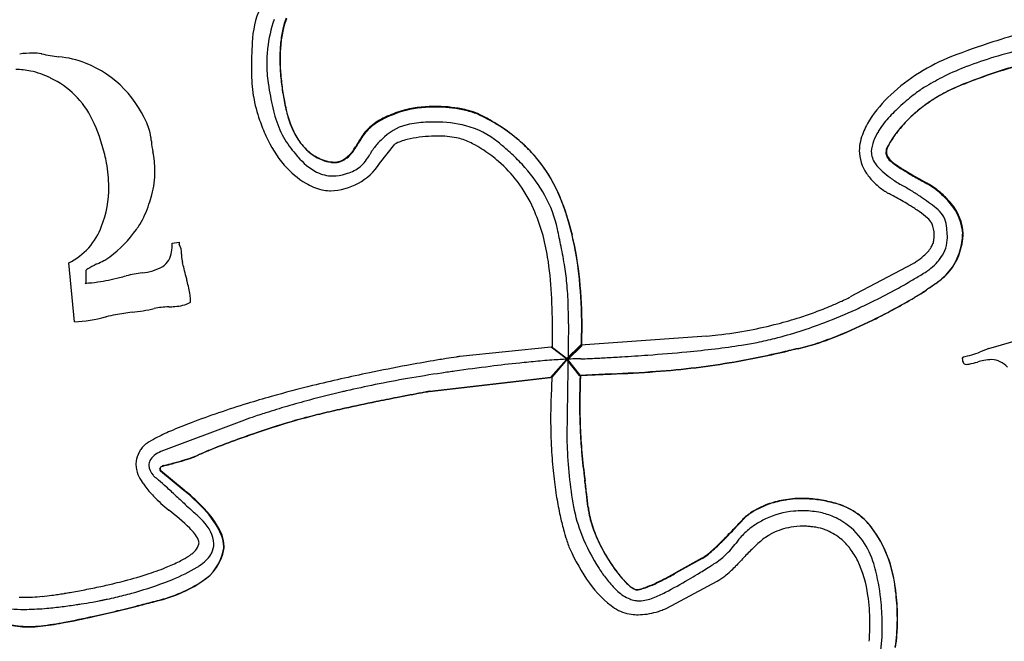
# Model space of a CAD drawing. Extents: x 0.1 to 17.1, y -0.3 to 15.1.
# Drawn here: x 5 to 11.3, y 4.8 to 8.8 of the extents above; entities that cross this region are included whole.
import ezdxf

# ---------------------------------------------------------------- set-up
doc = ezdxf.new("R2010")
doc.units = 0
doc.layers.add('DEFAULT_255_2_778', color=255, linetype='CONTINUOUS')

msp = doc.modelspace()

# ---------------------------------------------------------------- linework, layer by layer
at = {"layer": 'DEFAULT_255_2_778'}
for p, q in [((7.3005, 7.9147), (7.3984, 8.0395)), ((5.9673, 7.4027), (6.0133, 7.4091)), ((6.0133, 7.4091), (6.0133, 7.3961)), ((5.3392, 6.8963), (5.3019, 7.2755)), ((5.4122, 7.2268), (5.4125, 7.1413)), ((10.729, 7.2703), (10.3265, 7.0565)), ((5.4125, 7.1413), (5.409, 7.1464)), ((5.9454, 6.993), (5.9441, 6.9929)), ((8.5152, 6.8834), (8.5046, 6.1561)), ((9.4037, 6.8054), (8.5922, 6.7472)), ((11.2172, 6.7244), (11.5063, 6.8098)), ((8.4051, 6.7337), (7.8172, 6.6739)), ((8.5025, 6.6591), (8.4051, 6.7337)), ((8.412, 6.7325), (8.5088, 6.6579)), ((8.5922, 6.7472), (8.5025, 6.6591)), ((8.5094, 6.6574), (8.5985, 6.7457)), ((8.5115, 6.6556), (8.6007, 6.7432)), ((8.4007, 6.5381), (8.5023, 6.655)), ((8.4017, 6.5406), (8.5051, 6.6575)), ((8.5088, 6.6579), (8.4075, 6.5412)), ((8.5023, 6.655), (8.5843, 6.5511)), ((8.5051, 6.6575), (8.5858, 6.5535)), ((8.5901, 6.5528), (8.5094, 6.6574)), ((8.5922, 6.5487), (8.5115, 6.6556)), ((11.0465, 6.6651), (11.0531, 6.6651)), ((11.0531, 6.6651), (11.0531, 6.672)), ((7.6212, 6.4479), (8.4007, 6.5381)), ((7.6238, 6.4503), (8.4017, 6.5406)), ((8.4075, 6.5412), (8.4033, 6.415)), ((8.5843, 6.5511), (8.7894, 6.5611)), ((8.5858, 6.5535), (8.7922, 6.5636)), ((6.4155, 6.259), (5.8951, 6.0629)), ((6.0427, 5.8121), (5.8917, 5.9367)), ((6.0453, 5.8145), (5.8942, 5.9394)), ((5.991, 5.7786), (5.993, 5.7768)), ((9.373, 5.3762), (9.2029, 5.2831)), ((9.3746, 5.3742), (9.2044, 5.2811)), ((9.1475, 5.0561), (9.4706, 5.2283))]:
    msp.add_line(p, q, dxfattribs=at)
for centre, radius, start, end in [((7.1194, 8.6654), 0.638, 156.94353, 177.58264), ((7.419, 8.5624), 0.843, 160.77286, 173.68631), ((7.2281, 8.655), 0.5628, 159.78283, 167.19547), ((7.2309, 8.6511), 0.5637, 159.81408, 167.2178), ((7.4033, 8.615), 0.7425, 167.18106, 174.11807), ((7.4067, 8.611), 0.744, 167.20317, 174.12926), ((12.1396, 5.9774), 2.8626, 99.79666, 108.22317), ((12.3679, 8.4106), 5.8927, 177.25928, 178.10768), ((7.6289, 8.5913), 0.9693, 174.09228, 180.12993), ((7.6331, 8.5873), 0.9717, 174.10333, 180.12985), ((12.8038, 3.8972), 5.0463, 107.99984, 111.20284), ((5.0781, 7.9959), 0.6291, 90.58317, 98.32982), ((5.075, 8.3459), 0.2791, 79.66012, 90.67813), ((5.0909, 8.4474), 0.1765, 77.76177, 78.80813), ((5.4597, 10.2345), 1.6483, 258.39944, 262.29626), ((7.4506, 8.5575), 0.875, 173.59388, 180.00019), ((12.3987, 4.8012), 3.9664, 103.76778, 106.82403), ((5.1652, 7.9027), 0.7022, 69.54555, 83.98401), ((5.1417, 7.893), 0.7198, 20.06622, 68.06539), ((8.9654, 8.5223), 2.4884, 178.09088, 179.89653), ((7.4497, 8.5575), 0.8741, 179.99919, 188.20616), ((7.7837, 8.5892), 1.1242, 180.00286, 180.6037), ((7.9093, 8.592), 1.2498, 180.67043, 184.74836), ((7.783, 8.5851), 1.1216, 180.00089, 180.60245), ((7.9144, 8.5879), 1.253, 180.66799, 184.73076), ((11.4199, 7.4638), 1.2206, 111.18856, 132.98905), ((11.9881, 6.1537), 2.553, 106.78845, 110.85018), ((12.2079, 5.6664), 2.9863, 103.25075, 107.55439), ((12.2128, 5.6667), 2.989, 103.27287, 107.57425), ((4.9605, 8.0539), 0.4654, 78.0542, 89.73597), ((4.9509, 7.9961), 0.524, 63.38302, 78.33978), ((7.6209, 8.5169), 1.1439, 179.50591, 187.26511), ((8.1795, 8.6144), 1.5209, 184.74649, 188.58337), ((8.1847, 8.6102), 1.5242, 184.72911, 188.55242), ((11.6857, 6.9463), 1.7047, 110.83469, 116.23033), ((12.4551, 4.8853), 3.8056, 107.55619, 111.5952), ((12.4614, 4.8821), 3.812, 107.57577, 111.60877), ((4.9365, 7.9452), 0.576, 26.10531, 64.36543), ((7.4555, 8.5583), 0.88, 188.20601, 188.77149), ((8.5784, 8.7208), 2.0146, 188.46761, 192.86606), ((11.7361, 6.8665), 1.7985, 116.54481, 120.71758), ((11.4984, 7.2971), 1.211, 111.50523, 114.46213), ((11.5009, 7.3003), 1.21, 111.49119, 114.45207), ((7.3389, 8.4872), 0.8605, 187.67744, 189.5157), ((8.5036, 8.663), 1.8486, 188.576, 192.01401), ((8.5093, 8.6588), 1.8524, 188.54539, 191.97913), ((11.1563, 7.7425), 0.8371, 132.80215, 147.3443), ((11.4458, 7.4308), 1.1669, 126.48088, 129.06554), ((11.2056, 7.7612), 0.7584, 120.79143, 126.73327), ((11.4609, 7.3776), 1.1222, 114.42077, 120.85142), ((11.4635, 7.3804), 1.1216, 114.41029, 120.84754), ((7.3795, 8.4966), 0.9021, 189.68085, 199.63561), ((11.5674, 7.2804), 1.3602, 129.0507, 134.14066), ((11.4116, 7.4604), 1.0258, 120.85894, 127.0282), ((11.4142, 7.4633), 1.0252, 120.85505, 127.03074), ((7.3986, 8.446), 0.8032, 192.5012, 203.06092), ((7.5185, 8.4516), 0.8411, 191.89355, 193.7422), ((7.5247, 8.4502), 0.8459, 191.99727, 193.53039), ((7.3633, 8.4108), 0.6807, 193.50931, 202.32012), ((7.3698, 8.4098), 0.6859, 193.27582, 202.37009), ((7.7956, 7.2047), 1.1071, 110.06217, 112.95348), ((7.7964, 7.2034), 1.1043, 110.05198, 112.93984), ((7.5682, 7.8299), 0.4419, 109.77767, 110.17247), ((7.572, 7.8206), 0.4475, 109.77698, 110.16672), ((7.6363, 7.5994), 0.682, 91.46466, 108.60448), ((7.6354, 7.6023), 0.6746, 91.2535, 108.56526), ((7.6553, 7.3601), 0.9217, 89.99177, 92.26703), ((7.6543, 7.3537), 0.9236, 89.99263, 92.08862), ((7.6543, 7.3215), 0.9558, 88.2797, 89.99646), ((7.6554, 7.3345), 0.9473, 88.81439, 89.99816), ((7.6602, 7.4008), 0.881, 77.56403, 89.03673), ((7.6593, 7.3799), 0.8973, 77.39692, 88.48546), ((7.7593, 7.8353), 0.4353, 65.16269, 77.98568), ((7.7592, 7.8136), 0.4522, 65.89339, 77.75829), ((7.369, 7.0596), 1.3035, 62.17189, 63.91425), ((11.2593, 7.5905), 0.9232, 133.82439, 140.69902), ((11.3434, 7.548), 0.9148, 127.60947, 136.68579), ((11.3461, 7.5508), 0.9143, 127.61198, 136.68751), ((11.3858, 7.4958), 0.9821, 127.07059, 127.71167), ((11.385, 7.5031), 0.9758, 127.07071, 127.71553), ((4.4516, 7.7184), 1.1113, 13.18904, 25.60601), ((7.8415, 8.6582), 1.3915, 199.50675, 204.01971), ((7.5016, 7.8462), 0.4012, 114.22807, 129.53637), ((7.5039, 7.8416), 0.402, 114.20176, 129.52722), ((7.5522, 7.8534), 0.3194, 100.6986, 133.34746), ((7.6585, 7.531), 0.7532, 113.02682, 115.27332), ((7.6609, 7.5258), 0.7546, 113.01295, 115.24829), ((7.6324, 7.4566), 0.7243, 91.59218, 101.10554), ((7.6635, 6.9028), 1.2788, 91.35962, 92.29578), ((7.6578, 7.1338), 1.0477, 90.00835, 91.35092), ((7.6667, 7.4247), 0.7569, 75.541, 90.68299), ((7.4681, 7.218), 1.1151, 62.71594, 64.73794), ((7.3976, 7.113), 1.2429, 57.09575, 62.18844), ((7.445, 7.1735), 1.1652, 57.31372, 62.71231), ((10.876, 7.9254), 0.5023, 147.6589, 159.65868), ((10.8139, 7.9534), 0.3487, 140.4888, 150.0701), ((11.2401, 7.645), 0.7731, 136.66616, 144.11765), ((11.2429, 7.6477), 0.7727, 136.66816, 144.11887), ((5.5678, 8.0528), 0.2647, 6.98408, 19.21022), ((7.1769, 8.3599), 0.5655, 203.82525, 217.90211), ((7.1856, 8.3372), 0.4884, 202.25137, 213.86436), ((7.1883, 8.3346), 0.4895, 202.32097, 213.88856), ((7.4777, 7.8916), 0.3512, 131.24588, 148.71479), ((7.48, 7.8871), 0.3518, 131.23971, 148.70077), ((7.713, 7.6223), 0.554, 50.7042, 75.07179), ((7.4552, 7.2005), 1.1382, 49.33767, 57.13923), ((7.4743, 7.2172), 1.1126, 49.4282, 57.36714), ((10.7379, 7.9667), 0.2767, 146.18583, 174.65088), ((-10.665, 19.8192), 24.19, 331.07852, 331.09678), ((4.9749, 7.973), 0.8629, 5.61076, 7.45898), ((6.3516, 8.0998), 0.5197, 184.68855, 192.33468), ((7.2464, 8.3867), 0.7375, 203.5802, 220.8287), ((7.0844, 8.2692), 0.3665, 213.85351, 228.25619), ((7.0872, 8.2666), 0.3676, 213.87691, 228.2217), ((8.269, 7.3833), 1.2916, 147.67263, 150.2311), ((8.2787, 7.3736), 1.3013, 147.65215, 150.17594), ((7.5, 7.8401), 0.293, 135.64914, 149.52307), ((8.0175, 7.3298), 1.0198, 132.16995, 135.47802), ((7.5518, 7.7438), 0.3332, 102.85622, 117.41203), ((7.6675, 7.2764), 0.8146, 92.24811, 103.47197), ((7.6734, 7.2301), 0.8611, 90.01774, 92.52041), ((7.6794, 7.4768), 0.6144, 79.06012, 90.58395), ((7.7349, 7.7787), 0.3075, 70.25439, 78.53182), ((7.6272, 7.5036), 0.6029, 61.1614, 69.45574), ((7.014, 6.7446), 1.676, 48.69636, 51.21544), ((7.5324, 7.2914), 1.0189, 42.91989, 49.30152), ((7.5414, 7.2962), 1.009, 42.93403, 49.40203), ((10.6407, 7.9979), 0.2552, 170.21277, 179.93876), ((10.729, 7.9814), 0.345, 159.88122, 170.0011), ((10.798, 7.9234), 0.2499, 149.80882, 154.07354), ((10.801, 7.9259), 0.2499, 149.80994, 154.07344), ((11.0687, 7.7682), 0.562, 144.04955, 150.01055), ((11.0716, 7.7708), 0.5618, 144.05091, 150.011), ((5.2408, 7.866), 0.6156, 0.35031, 11.51122), ((7.5357, 8.6312), 1.0153, 217.54375, 220.79951), ((7.0547, 8.2381), 0.3234, 228.52189, 230.88172), ((7.0577, 8.2358), 0.325, 228.4885, 230.84483), ((7.0379, 8.2157), 0.2955, 230.65975, 248.40735), ((7.0404, 8.2128), 0.2962, 230.62247, 248.38163), ((6.9812, 8.0953), 0.1776, 295.42819, 320.25239), ((6.9818, 8.0935), 0.1797, 295.59033, 320.53603), ((6.9358, 8.139), 0.2405, 319.16202, 321.28927), ((6.935, 8.1382), 0.2443, 319.41886, 321.4573), ((6.8993, 8.1669), 0.2865, 321.49194, 330.19666), ((6.8993, 8.1654), 0.2892, 321.6441, 330.0016), ((8.6611, 7.1207), 1.6589, 148.44921, 149.1542), ((7.5283, 7.3198), 0.8116, 52.44615, 61.30427), ((7.2295, 6.99), 1.3494, 44.12817, 48.69147), ((7.6164, 7.3674), 0.9057, 29.90301, 43.0122), ((7.6211, 7.3684), 0.9014, 29.79533, 43.02515), ((10.6489, 8.0012), 0.2635, 180.65983, 214.84592), ((10.5986, 7.9938), 0.1362, 180.575, 216.3183), ((10.629, 7.9859), 0.0725, 152.19675, 179.24743), ((10.619, 7.9869), 0.0626, 179.99136, 186.38226), ((10.6285, 7.9894), 0.0723, 187.5442, 223.86255), ((10.6328, 7.9884), 0.0731, 152.41619, 179.25597), ((10.6227, 7.9893), 0.063, 179.99073, 186.25669), ((10.6318, 7.9917), 0.0723, 187.38013, 223.68613), ((10.6313, 7.986), 0.0746, 141.75162, 153.12368), ((10.6349, 7.9886), 0.0748, 142.02014, 153.33414), ((10.5901, 8.0182), 0.0223, 139.45785, 141.12145), ((10.5928, 8.0212), 0.0216, 139.70909, 141.42007), ((4.6505, 7.7514), 0.9102, 10.5952, 14.02015), ((4.7169, 7.7624), 0.8429, 0.11483, 10.69083), ((7.3467, 8.4645), 0.7634, 220.59779, 221.5901), ((7.0896, 8.2191), 0.4084, 219.79152, 241.66342), ((7.0236, 8.1792), 0.2563, 248.39026, 261.27962), ((7.0259, 8.1761), 0.2567, 248.36523, 261.26859), ((7.0101, 8.0868), 0.1629, 261.02763, 269.16801), ((6.9787, 8.1236), 0.3836, 271.0208, 327.02167), ((7.0124, 8.0834), 0.1631, 261.01648, 269.16814), ((7.0078, 7.9755), 0.0515, 269.97159, 270.79868), ((7.0083, 7.9413), 0.0174, 270.72413, 271.55459), ((7.0105, 7.9438), 0.0199, 265.0483, 267.40378), ((7.0118, 7.9715), 0.0477, 267.2757, 270.12061), ((7.0101, 7.9719), 0.0516, 269.97151, 270.79819), ((7.0106, 7.9377), 0.0173, 270.72221, 271.55487), ((7.0125, 7.939), 0.0187, 265.34835, 267.57392), ((7.0138, 7.9656), 0.0453, 267.45014, 270.11335), ((7.0119, 7.9925), 0.0687, 270.05451, 272.56961), ((7.0138, 7.9867), 0.0664, 270.06079, 272.60461), ((7.0076, 8.0401), 0.1164, 273.60526, 295.33296), ((7.0093, 8.0364), 0.1163, 273.69562, 295.50632), ((6.996, 8.0993), 0.2728, 311.09658, 332.00305), ((7.4947, 7.2739), 0.8685, 48.86304, 52.53933), ((7.4885, 7.2667), 0.878, 37.24451, 48.86539), ((7.3315, 7.0904), 1.2062, 41.45948, 44.08086), ((10.7223, 8.0795), 0.2024, 223.85572, 234.20367), ((10.7242, 8.0803), 0.2003, 223.74382, 234.18403), ((11.1322, 8.6342), 0.8921, 233.68558, 238.53879), ((11.132, 8.6314), 0.8859, 233.65886, 238.54454), ((5.2385, 7.866), 0.6178, 345.64808, 359.99643), ((5.2305, 7.8659), 0.6258, 0.00301, 0.35186), ((7.1155, 8.2707), 0.5625, 220.60217, 239.1268), ((6.9997, 8.065), 0.2302, 243.14499, 270.06669), ((6.9732, 8.2172), 0.3854, 286.43593, 288.53934), ((7.0217, 8.089), 0.2484, 287.34125, 308.19548), ((7.4832, 7.2182), 1.008, 29.1636, 41.72206), ((10.7459, 8.0621), 0.3779, 214.02935, 225.13256), ((10.6977, 8.0622), 0.2565, 215.52272, 229.96628), ((11.237, 8.6764), 1.0738, 229.01186, 232.5256), ((11.6524, 9.4594), 1.8675, 238.14021, 239.15641), ((11.6509, 9.4548), 1.8591, 238.14297, 239.16843), ((12.1696, 10.3314), 2.8814, 239.21677, 240.94375), ((12.1659, 10.3235), 2.869, 239.22904, 240.96262), ((7.0136, 8.1007), 0.3644, 239.16038, 256.59066), ((6.9972, 8.1251), 0.2902, 270.54641, 287.03096), ((7.4864, 7.2655), 0.8804, 24.02598, 37.22287), ((7.419, 7.2618), 1.1294, 22.82742, 29.5568), ((7.3974, 7.2509), 1.1539, 22.76671, 29.3424), ((10.8076, 8.123), 0.4646, 225.03525, 234.09204), ((10.9498, 8.3022), 0.6021, 232.55164, 239.60137), ((12.3895, 10.7203), 3.3281, 240.88502, 241.67636), ((12.3847, 10.7107), 3.3137, 240.90366, 241.698), ((11.6525, 9.3515), 1.7735, 241.65636, 242.05449), ((11.6617, 9.3667), 1.7876, 241.67922, 242.07402), ((10.7943, 7.7339), 0.0613, 60.24068, 60.51836), ((10.6482, 7.4827), 0.3519, 57.06519, 59.88159), ((4.8827, 7.7574), 0.6771, 338.72157, 0.56918), ((6.9848, 7.9882), 0.2482, 257.05003, 268.82143), ((6.9856, 8.116), 0.376, 269.09791, 270.00073), ((10.7853, 8.0903), 0.4251, 233.93856, 238.75304), ((10.6725, 7.9036), 0.2069, 238.64929, 241.2859), ((11.0857, 8.5291), 0.8666, 239.44392, 239.58303), ((11.2141, 8.7491), 1.1213, 239.61374, 240.25102), ((9.6538, 5.974), 2.0623, 58.83707, 60.86989), ((10.0327, 6.6216), 1.3122, 55.22183, 58.36107), ((10.7912, 7.7314), 0.0613, 60.24068, 60.51836), ((10.6454, 7.4806), 0.3515, 57.08064, 59.90003), ((10.5099, 7.2689), 0.6028, 52.78886, 57.20308), ((10.5126, 7.2711), 0.6032, 52.77469, 57.18652), ((10.5042, 7.2592), 0.614, 45.34533, 52.91508), ((10.507, 7.2615), 0.6143, 45.33341, 52.90027), ((4.9142, 7.967), 0.9572, 340.81807, 344.59945), ((7.6797, 7.3282), 0.7827, 12.19359, 29.14275), ((7.0384, 7.1069), 1.5403, 13.08268, 22.64684), ((7.0196, 7.0974), 1.5618, 13.15926, 22.59476), ((10.0236, 6.6445), 1.2096, 62.33873, 62.98274), ((9.5476, 5.7335), 2.2375, 61.30247, 62.37374), ((9.6439, 5.9024), 2.0432, 58.42804, 61.39639), ((9.7926, 6.2699), 1.738, 54.92069, 55.33607), ((8.5553, 4.4847), 3.91, 54.1943, 55.1166), ((10.5767, 7.333), 0.5105, 39.1473, 45.31458), ((10.5769, 7.3328), 0.5144, 39.61744, 45.28896), ((10.7381, 7.4507), 0.3153, 2.04828, 41.77979), ((5.1666, 7.8713), 0.6874, 329.47835, 341.44655), ((7.6675, 7.3456), 0.6823, 23.99947, 24.07077), ((7.1609, 7.1245), 1.235, 8.75548, 23.81077), ((10.1076, 6.6566), 1.1578, 55.02441, 58.43715), ((10.4932, 7.2013), 0.4905, 47.54263, 55.46091), ((10.5306, 7.2138), 0.5412, 48.00846, 54.76619), ((10.7302, 7.4411), 0.2386, 44.18162, 47.11004), ((10.7814, 7.4921), 0.1664, 2.35984, 43.88285), ((10.7371, 7.449), 0.3131, 1.9573, 41.22088), ((10.7396, 7.4671), 0.128, 30.52957, 48.56545), ((5.1132, 7.6578), 0.4263, 296.26815, 339.94788), ((5.0856, 7.9519), 0.7988, 306.99268, 324.74041), ((5.1967, 7.8732), 0.6627, 324.74665, 328.01063), ((0.0439, 5.708), 8.5886, 11.23866, 11.99903), ((10.8037, 7.508), 0.0521, 25.08088, 27.68068), ((10.6909, 7.4556), 0.1765, 0.70646, 24.95996), ((10.1843, 7.4117), 0.7684, 2.76482, 6.51843), ((6.3975, 6.955), 2.1989, 5.61447, 13.15797), ((6.3973, 6.9491), 2.2014, 5.68762, 13.22991), ((10.7305, 7.4428), 0.1356, 341.9718, 348.19972), ((10.69, 7.4523), 0.1772, 347.88419, 348.65563), ((10.6769, 7.4546), 0.1905, 348.74518, 0.00884), ((10.6771, 7.4546), 0.1903, 0.00446, 0.93995), ((10.7275, 7.4414), 0.2246, 324.58848, 359.08341), ((10.7492, 7.4378), 0.2029, 0.001, 3.09453), ((10.5341, 7.4934), 0.5181, 349.19126, 352.58771), ((10.5363, 7.4959), 0.519, 349.196, 352.5872), ((10.7942, 7.4597), 0.2558, 352.56275, 359.98692), ((10.7974, 7.4621), 0.2558, 352.56284, 359.98701), ((5.8321, 7.3614), 0.1322, 304.39652, 353.99174), ((5.6691, 7.3946), 0.2982, 350.91479, 0.42211), ((5.5592, 7.3968), 0.4082, 0.00679, 0.83942), ((5.9013, 7.3387), 0.1258, 357.1817, 27.15761), ((5.1125, 6.709), 3.4221, 9.09449, 11.34015), ((10.6281, 7.5155), 0.2596, 311.19086, 327.81257), ((10.7495, 7.4403), 0.1168, 327.33216, 339.74669), ((10.8225, 7.4131), 0.039, 340.06222, 341.66117), ((10.6448, 7.4686), 0.4048, 331.86324, 349.70322), ((10.6485, 7.4708), 0.4041, 331.85729, 349.71396), ((2.9651, 12.3804), 5.6985, 296.24479, 296.72076), ((5.4061, 7.5418), 0.2791, 295.77013, 302.19079), ((5.2423, 7.7565), 0.5485, 304.72563, 306.19816), ((6.3342, 7.3397), 0.3073, 181.33026, 189.44195), ((6.8764, 7.4994), 0.8711, 193.96367, 194.20663), ((7.4318, 7.6399), 1.4439, 194.19956, 194.35336), ((8.4428, 7.8985), 2.4875, 194.35194, 194.44003), ((6.1769, 6.9631), 2.2322, 2.91687, 9.00655), ((10.4992, 7.673), 0.4637, 299.7096, 303.00105), ((10.5441, 7.606), 0.383, 302.82652, 311.73991), ((10.6243, 7.5124), 0.3501, 309.21713, 319.03902), ((10.6555, 7.4852), 0.3087, 319.05392, 325.71094), ((5.4408, 7.205), 0.036, 117.12897, 142.64962), ((5.7889, 6.6239), 0.7134, 115.69492, 120.73494), ((7.1175, 3.9865), 3.6664, 116.43988, 116.53453), ((5.7426, 7.5562), 0.3455, 275.19685, 298.37889), ((-56.6598, -8.9701), 64.765, 14.493319, 14.529633), ((1.6395, 6.1018), 4.549, 13.79689, 14.46967), ((6.6757, 6.9606), 1.8388, 5.29708, 9.05259), ((9.6823, 8.979), 2.0928, 301.66464, 302.82523), ((10.3779, 7.9011), 0.8099, 302.8084, 303.53181), ((10.7811, 7.2943), 0.0813, 302.91452, 304.15514), ((10.6745, 7.4493), 0.2695, 304.40797, 309.43727), ((10.6828, 7.4527), 0.3637, 310.11062, 331.25091), ((10.6871, 7.4546), 0.3625, 309.98182, 331.23421), ((5.2768, 8.5349), 1.3979, 278.71783, 284.538), ((3.269, 16.6265), 9.7349, 284.02172, 284.28742), ((5.972, 5.8889), 1.338, 98.5153, 102.97973), ((3.245, 6.4974), 2.8955, 13.20299, 13.77086), ((4.8711, 6.8695), 1.2273, 9.34197, 13.63127), ((5.6073, 6.8739), 2.9934, 359.86595, 5.67844), ((5.6399, 6.8705), 2.9629, 359.86897, 5.74768), ((8.8226, 10.3985), 3.7524, 298.45906, 300.25559), ((9.1322, 9.8689), 3.139, 300.24472, 301.68285), ((9.8689, 8.5605), 1.7389, 303.48251, 306.0904), ((9.8306, 8.6245), 1.8129, 303.50485, 305.99894), ((10.5928, 7.5536), 0.4989, 307.03535, 310.55567), ((10.5952, 7.558), 0.5008, 306.94953, 310.43887), ((5.396, 7.783), 0.6367, 271.17024, 278.37151), ((6.4639, 6.9496), 2.0507, 1.01017, 5.05602), ((8.727, 10.5732), 3.9515, 296.09585, 298.47049), ((10.4398, 7.6248), 0.6447, 301.85879, 305.55513), ((10.4456, 7.6231), 0.6395, 301.84919, 305.58566), ((10.7023, 7.2532), 0.1897, 306.3167, 306.86131), ((11.0056, 6.8486), 0.3159, 126.30339, 126.86268), ((10.7088, 7.2511), 0.1839, 306.34596, 306.91081), ((11.0383, 6.8042), 0.3711, 125.83164, 126.3017), ((11.0053, 6.8563), 0.3098, 126.33945, 126.91061), ((11.0767, 6.7508), 0.4368, 125.43174, 125.82553), ((11.0348, 6.8163), 0.3595, 125.86302, 126.34873), ((11.1128, 6.7), 0.4991, 125.08823, 125.42776), ((11.0777, 6.7568), 0.4329, 125.46346, 125.86108), ((11.1616, 6.6306), 0.584, 124.79956, 125.08516), ((11.1128, 6.7076), 0.4933, 125.11688, 125.4605), ((11.1599, 6.6406), 0.5753, 124.82481, 125.11472), ((5.8473, 7.0294), 0.2382, 1.44385, 9.4933), ((6.0411, 7.0341), 0.0443, 346.75838, 1.68633), ((3.9107, 6.8373), 4.5019, 359.89493, 3.04794), ((9.4806, 8.7277), 1.8736, 292.75153, 295.05409), ((9.738, 8.1787), 1.2673, 295.02487, 297.04289), ((10.0788, 7.5124), 0.5189, 296.97054, 298.50595), ((8.886, 10.1756), 3.6318, 298.52372, 300.31888), ((8.8949, 10.1705), 3.6222, 298.49631, 300.29722), ((9.6318, 8.9038), 2.1574, 300.27133, 302.15517), ((9.6425, 8.8946), 2.1434, 300.24916, 302.14763), ((5.5375, 8.4059), 1.458, 276.77056, 282.44284), ((5.9654, 6.4059), 0.5874, 92.08111, 101.16674), ((5.8469, 8.6256), 1.6356, 273.45462, 274.82856), ((5.9803, 7.213), 0.2172, 271.10825, 298.31369), ((6.0715, 7.0275), 0.0132, 334.22836, 344.76155), ((3.7822, 6.891), 4.733, 359.90894, 1.14786), ((9.3108, 9.1316), 2.3118, 290.02177, 292.76275), ((8.896, 10.2038), 3.5453, 290.94653, 294.46721), ((8.7721, 10.4808), 3.8488, 294.43844, 296.09851), ((8.6424, 10.6182), 4.1371, 296.24688, 298.56021), ((8.6447, 10.6259), 4.1418, 296.22184, 298.53306), ((5.2888, 7.8465), 0.9515, 273.03674, 285.23322), ((4.0425, 13.0496), 6.3014, 283.73635, 283.7748), ((5.7683, 6.011), 0.9457, 100.07231, 103.78873), ((6.0196, 4.5215), 2.4562, 97.25464, 99.76759), ((9.1775, 9.5121), 2.715, 284.57218, 287.69663), ((9.2219, 9.3731), 2.5691, 287.69615, 290.04128), ((8.9992, 9.8798), 3.317, 292.1074, 296.3599), ((8.9975, 9.8948), 3.33, 292.10215, 296.33416), ((5.1148, 6.867), 3.4858, 359.51014, 359.99883), ((5.1645, 6.8639), 3.4383, 359.50561, 359.99844), ((9.1568, 9.5921), 2.7976, 276.55765, 280.7729), ((9.1584, 9.5845), 2.7899, 280.76812, 284.57678), ((9.1301, 9.5773), 2.8765, 284.33214, 291.0541), ((1.0304, 6.8213), 7.3822, 359.48546, 359.99187), ((1.9305, 6.8204), 6.4821, 359.99858, 0.07666), ((4.9399, 6.869), 3.6607, 358.07042, 359.50221), ((5.004, 6.8658), 3.5988, 358.04865, 359.49723), ((9.1589, 9.5742), 2.7796, 275.05202, 276.55545), ((9.2726, 9.0444), 2.3249, 281.33104, 284.18016), ((9.4431, 8.793), 2.1431, 288.31316, 292.04693), ((9.4416, 8.8072), 2.1553, 288.32925, 292.04252), ((0.0917, 6.8286), 8.3209, 359.33832, 359.49277), ((8.5744, 14.1404), 7.4694, 275.39462, 276.79771), ((8.9244, 11.2322), 4.5403, 276.75627, 278.92196), ((8.3122, 13.7162), 7.1888, 280.17635, 283.01739), ((9.2231, 9.3209), 2.6058, 278.94938, 281.20227), ((61.4799, -223.4812), 235.8925, 102.60887, 102.623061), ((62.2557, -226.1238), 238.6428, 102.649931, 102.66544), ((17.1423, -25.2981), 32.8104, 102.58817, 102.59841), ((9.6947, 8.026), 1.3358, 282.84057, 288.40546), ((9.6945, 8.0369), 1.3445, 282.89024, 288.42103), ((11.5978, 5.641), 1.1484, 109.35802, 112.30059), ((9.2422, -2.7668), 9.5478, 99.11242, 99.61996), ((8.8555, -0.3485), 7.0987, 98.60689, 99.12214), ((8.2692, 3.5354), 3.1708, 98.19561, 98.6344), ((8.7855, 1.4731), 5.1913, 93.82972, 95.16206), ((8.6474, 3.563), 3.0967, 92.1704, 93.86167), ((8.5867, 5.2052), 1.4534, 90.18585, 92.23156), ((8.5821, 5.9776), 0.6811, 89.5414, 90.01256), ((8.584, 6.2042), 0.4544, 89.05002, 89.54605), ((8.5863, 6.3491), 0.3095, 88.79488, 89.04645), ((8.5901, 6.5198), 0.1388, 88.16877, 88.88068), ((8.4086, 11.409), 4.7542, 272.24187, 272.44692), ((8.1664, 17.1258), 10.4761, 272.43575, 272.69785), ((7.9984, 20.7027), 14.0569, 272.69546, 273.06931), ((7.9378, 21.8529), 15.2087, 273.06533, 273.46733), ((7.9914, 20.9921), 14.3462, 273.4613, 274.13613), ((8.2227, 17.8669), 11.2125, 274.10947, 275.39365), ((8.294, 13.8019), 7.2783, 280.17412, 282.98017), ((11.7298, 6.7542), 0.6891, 187.42577, 187.85552), ((11.1134, 6.6641), 0.0664, 183.50468, 210.56789), ((10.9905, 7.0935), 0.4261, 278.43849, 293.73664), ((11.3439, 5.8781), 0.7855, 101.6508, 104.56939), ((11.2433, 6.38), 0.2737, 91.10656, 102.23072), ((11.2431, 6.5683), 0.0854, 55.73394, 93.42077), ((9.5667, -4.6545), 11.4632, 100.51088, 101.73379), ((9.5019, -4.297), 11.0998, 99.62187, 100.51899), ((9.7359, -7.1835), 13.9007, 97.12461, 98.06457), ((9.2728, -3.4698), 10.1583, 96.05167, 97.13071), ((8.9827, -0.7454), 7.4184, 95.13699, 96.04164), ((8.6655, 12.1431), 5.5816, 274.20633, 276.88099), ((8.6687, 12.1441), 5.5801, 274.20301, 276.87778), ((8.7612, 11.3287), 4.7615, 276.91236, 279.89785), ((8.7657, 11.3187), 4.749, 276.90884, 279.90182), ((11.1015, 6.6602), 0.0542, 213.42287, 219.15906), ((11.0661, 6.6364), 0.0124, 237.73724, 239.33445), ((11.0711, 6.6487), 0.0256, 243.63778, 273.36189), ((11.0703, 6.7318), 0.1087, 271.24804, 281.07795), ((10.9126, 7.4905), 0.8836, 281.65497, 285.33395), ((11.257, 6.5404), 0.1042, 38.81293, 70.87381), ((9.3124, -3.4528), 10.2349, 101.70831, 103.80506), ((8.816, -1.1028), 7.7509, 99.9173, 101.4822), ((8.864, -1.3763), 8.0285, 98.332, 99.91816), ((10.136, -10.0495), 16.7945, 98.04443, 98.33818), ((14.0794, 6.3572), 5.4928, 178.02268, 178.94383), ((14.0772, 6.3526), 5.4885, 178.01617, 178.93968), ((14.8696, 6.331), 6.2833, 177.97705, 178.03316), ((14.9304, 6.3241), 6.3421, 177.97006, 178.02576), ((8.5281, 14.0123), 7.4558, 272.00822, 274.2061), ((8.5306, 14.0229), 7.464, 272.0081, 274.20294), ((8.8279, -1.4772), 8.2008, 103.81155, 105.73736), ((8.7479, -0.7678), 7.409, 101.48161, 102.96324), ((13.3257, 6.3709), 4.7389, 178.94225, 179.98736), ((8.4322, -0.0635), 6.7327, 105.75922, 107.10314), ((8.6246, -0.2409), 6.8678, 103.16273, 104.96854), ((8.6931, -0.5261), 7.1612, 102.96925, 103.17593), ((10.4551, -9.1963), 15.8988, 101.0395, 101.53542), ((10.4738, -9.2715), 15.9779, 101.04358, 101.53742), ((10.632, -10.0965), 16.8162, 100.74807, 101.04393), ((10.6554, -10.1956), 16.9198, 100.75345, 101.04773), ((10.3931, -8.8337), 15.531, 100.47571, 100.7509), ((10.4107, -8.9032), 15.6044, 100.48206, 100.75618), ((9.6731, -4.9384), 11.5697, 100.28415, 100.47708), ((9.6887, -4.9991), 11.634, 100.29162, 100.48363), ((8.5267, 1.3848), 5.1435, 100.13962, 100.29364), ((8.5414, 1.3237), 5.2081, 100.14836, 100.30059), ((12.3333, 6.2695), 3.9326, 177.87845, 178.93837), ((13.3169, 6.3665), 4.728, 178.93829, 179.98729), ((8.584, -0.5663), 7.2579, 107.08135, 108.63568), ((8.2767, 0.9964), 5.5825, 106.35131, 107.80241), ((8.4685, 0.3444), 6.2621, 104.97161, 106.35629), ((8.9204, -2.008), 8.5483, 102.46517, 103.36024), ((8.9333, -2.0553), 8.599, 102.46374, 103.34858), ((9.7663, -5.8428), 12.4753, 101.51597, 102.45713), ((9.7808, -5.898), 12.534, 101.51794, 102.45542), ((12.1883, 6.2721), 3.7876, 178.93834, 179.99649), ((12.8746, 6.372), 4.2878, 179.99988, 180.07826), ((12.4077, 6.3677), 3.8209, 180.02314, 182.49914), ((12.4784, 6.3646), 3.8896, 179.9558, 182.1659), ((7.8122, 1.7131), 4.8513, 108.60006, 110.801), ((7.8475, 2.2946), 4.2151, 108.91185, 109.86144), ((8.0513, 1.6993), 4.8444, 107.80657, 108.9098), ((7.7283, 2.8136), 3.5812, 104.66507, 105.84675), ((7.7409, 2.7739), 3.6245, 104.63407, 105.80939), ((8.2365, 0.8636), 5.5964, 103.34113, 104.6433), ((8.2505, 0.8141), 5.6495, 103.32983, 104.6134), ((11.9072, 6.2705), 3.5065, 179.96931, 183.10974), ((7.1227, 3.5228), 2.9147, 110.76338, 113.58789), ((9.1404, -1.5846), 8.2, 107.38799, 108.87808), ((9.0619, -1.3273), 7.9326, 107.37897, 108.92081), ((7.393, 3.9929), 2.3552, 105.83372, 107.37083), ((7.4019, 3.9692), 2.3821, 105.79694, 107.32686), ((11.8561, 6.3417), 3.2668, 182.17803, 184.99656), ((6.1441, 5.598), 0.6191, 117.23392, 122.97791), ((6.5649, 4.7937), 1.5269, 113.4908, 117.46209), ((8.5137, 0.2446), 6.2665, 108.86826, 110.41988), ((8.497, 0.3179), 6.1931, 108.91297, 110.48284), ((12.6912, 6.2656), 4.188, 181.49769, 182.19508), ((11.8391, 6.3445), 3.2518, 182.52849, 185.0356), ((5.9205, 5.9692), 0.1881, 135.89842, 145.7464), ((5.8634, 6.0253), 0.108, 130.96383, 136.1853), ((5.8859, 5.9936), 0.1467, 122.46913, 129.48005), ((7.7653, 2.2485), 4.1274, 110.38824, 112.19765), ((7.8283, 2.1031), 4.2868, 110.45908, 112.19975), ((11.5103, 6.249), 3.109, 183.11137, 186.05186), ((11.092, 6.1772), 2.5867, 181.59467, 190.44922), ((5.909, 5.9752), 0.1751, 146.15819, 167.61057), ((5.9233, 5.967), 0.1916, 145.66335, 146.484), ((5.9117, 5.9592), 0.0984, 126.88541, 152.51996), ((5.9757, 5.8775), 0.2022, 113.50321, 127.48193), ((5.6971, 7.1439), 1.1892, 286.53682, 289.72366), ((5.6767, 7.2317), 1.2771, 286.45014, 289.25752), ((5.9245, 6.5234), 0.5267, 289.22598, 293.16539), ((5.9414, 6.4629), 0.4656, 289.71171, 294.06788), ((6.0195, 6.2834), 0.27, 294.46992, 294.90833), ((6.0135, 6.3109), 0.2964, 293.50583, 294.3768), ((6.9105, 4.3344), 1.8731, 112.09358, 114.51781), ((7.0385, 4.0317), 2.2028, 112.13278, 114.19237), ((12.9502, 6.4549), 4.3684, 185.199, 187.55349), ((12.946, 6.4501), 4.362, 185.16706, 187.54484), ((5.892, 5.98), 0.1575, 167.96538, 179.99971), ((5.9078, 5.9811), 0.1733, 180.3847, 202.31135), ((5.8856, 5.9742), 0.0683, 153.56714, 180.02779), ((5.9189, 5.9797), 0.1017, 183.06675, 222.92318), ((5.9061, 5.9475), 0.0193, 116.61733, 175.04174), ((5.909, 5.9501), 0.0196, 117.25797, 175.11997), ((5.9111, 5.9528), 0.0216, 182.66233, 218.47462), ((5.922, 5.925), 0.0466, 107.37955, 121.68914), ((5.9249, 5.928), 0.0467, 107.91616, 122.22961), ((5.5508, 7.45), 1.523, 283.56686, 283.99139), ((5.5386, 7.5123), 1.5842, 283.57908, 283.98798), ((5.233, 8.7291), 2.841, 283.97335, 284.97728), ((5.2044, 8.8583), 2.971, 283.9682, 284.92985), ((5.3639, 8.249), 2.3434, 284.91921, 286.65658), ((5.3407, 8.3566), 2.4512, 284.87413, 286.53749), ((5.9734, 6.0074), 0.2439, 202.1625, 215.54841), ((5.9257, 5.9798), 0.1069, 220.50921, 232.58433), ((5.8968, 5.9437), 0.0606, 233.47315, 234.00603), ((5.6629, 5.6339), 0.3275, 48.48203, 52.74634), ((5.9085, 5.9502), 0.0215, 182.7558, 218.70949), ((11.127, 6.2082), 2.7235, 186.04704, 189.02815), ((6.1009, 6.0789), 0.3896, 213.20374, 217.2343), ((6.4133, 6.313), 0.78, 217.04054, 223.50354), ((4.0057, 3.7292), 2.8523, 47.60062, 48.91818), ((-2.4428, -3.3684), 12.4418, 47.32294, 47.71061), ((-15.4745, 2.7398), 24.2982, 7.21457, 7.4272), ((-15.9823, 2.6772), 24.8113, 7.20596, 7.41052), ((6.5036, 6.3961), 0.9027, 223.38521, 231.86077), ((1228.1363, 1331.2411), 1802.9115, 227.3224205, 227.3253318), ((5.9106, 5.6405), 0.2165, 51.992, 52.42328), ((5.5686, 5.205), 0.7703, 50.21275, 51.89238), ((5.9246, 5.6571), 0.1983, 52.04606, 52.51634), ((5.5741, 5.2097), 0.7667, 50.27081, 51.95652), ((5.3138, 4.8973), 1.1698, 47.63019, 50.26761), ((5.3208, 4.9032), 1.1642, 47.6773, 50.32459), ((5.3492, 4.9333), 1.1193, 42.77223, 47.72672), ((5.356, 4.939), 1.1141, 42.80069, 47.7738), ((10.7377, 6.1461), 2.3294, 189.02403, 191.91468), ((4.9723, 5.3293), 3.688, 5.86905, 7.19535), ((4.9304, 5.3223), 3.7319, 5.87716, 7.19097), ((10.0137, 5.0991), 0.6623, 89.88784, 100.26367), ((10.015, 5.0429), 0.7186, 88.01958, 89.99446), ((10.0121, 4.9868), 0.7747, 80.90645, 87.95124), ((11.0555, 11.1296), 7.367, 227.30907, 227.72846), ((9.5468, 5.8959), 1.0161, 190.65288, 201.35671), ((9.0924, 5.7515), 0.4537, 185.69834, 188.80588), ((9.0943, 5.7497), 0.4538, 185.71961, 188.82399), ((9.9611, 5.2555), 0.496, 116.51452, 123.61653), ((9.9876, 5.2035), 0.5544, 110.29012, 116.56994), ((9.9893, 5.2003), 0.5554, 110.25747, 116.52849), ((10.0026, 5.1618), 0.5986, 100.28663, 110.25653), ((10.0044, 5.1583), 0.6, 100.26989, 110.2236), ((10.0155, 5.0954), 0.6639, 89.88797, 100.24686), ((10.0167, 5.0398), 0.7195, 88.02412, 89.99499), ((10.0139, 4.9831), 0.7762, 80.93255, 87.95745), ((9.9939, 4.8731), 0.8898, 74.48899, 80.9057), ((9.9958, 4.8697), 0.8911, 74.53147, 80.93172), ((10.114, 5.3018), 0.4446, 37.95806, 74.62744), ((10.1158, 5.2999), 0.4444, 37.9546, 74.65858), ((5.077, 4.5491), 1.4312, 45.50996, 52.60651), ((7.3878, 7.0977), 1.9164, 227.78604, 228.17901), ((5.3649, 4.8258), 1.1255, 46.96077, 48.55567), ((5.7532, 5.2422), 0.5561, 42.00601, 46.9248), ((5.772, 5.3028), 0.5583, 23.29175, 44.40679), ((5.7785, 5.3083), 0.5534, 23.01523, 44.47671), ((10.5199, 6.1017), 2.1071, 191.95673, 192.36199), ((10.2785, 6.0472), 1.8597, 192.31143, 195.13296), ((9.2642, 5.7829), 0.6283, 189.23699, 199.53407), ((9.266, 5.7811), 0.6284, 189.2538, 199.541), ((7.7603, 7.352), 2.5487, 317.37742, 317.71411), ((7.778, 7.3344), 2.5263, 317.39008, 317.72969), ((9.6821, 5.5997), 0.0521, 133.06931, 134.10352), ((9.7865, 5.4867), 0.206, 129.06299, 132.80908), ((9.6843, 5.5969), 0.0532, 133.02042, 134.03227), ((9.7878, 5.4845), 0.206, 129.00731, 132.75388), ((9.897, 5.3512), 0.3808, 123.56121, 129.12231), ((9.8985, 5.3486), 0.3813, 123.51192, 129.06797), ((9.9627, 5.2525), 0.4968, 116.47306, 123.5668), ((10.0148, 5.1368), 0.5447, 95.42106, 115.28618), ((10.0198, 5.0969), 0.5849, 89.98, 95.53658), ((10.0194, 5.0645), 0.6173, 80.2308, 89.95057), ((10.0317, 5.1345), 0.5462, 80.17103, 80.25085), ((10.0532, 5.2727), 0.4064, 67.06608, 79.83011), ((10.0372, 5.2311), 0.4509, 60.36888, 67.26246), ((6.005, 5.449), 0.2311, 5.12533, 45.66981), ((9.5621, 5.8856), 0.9434, 199.36477, 206.79303), ((6.3353, 8.6539), 4.4789, 315.53053, 316.86057), ((6.34, 8.6475), 4.4735, 315.54237, 316.87372), ((6.1354, 8.8453), 4.7556, 316.82438, 317.39559), ((6.1413, 8.8377), 4.7486, 316.83749, 317.40941), ((9.9727, 5.1959), 0.4721, 123.10144, 129.20522), ((10.0186, 5.1307), 0.5518, 115.37225, 123.39821), ((10.0153, 5.1618), 0.4199, 99.71882, 116.67445), ((10.0249, 5.1138), 0.4689, 89.99847, 99.87863), ((10.0252, 5.139), 0.4436, 86.07327, 90.03421), ((10.0293, 5.201), 0.3815, 83.9755, 86.05648), ((10.0396, 5.2954), 0.2865, 81.56919, 84.03261), ((10.0633, 5.4537), 0.1265, 79.71717, 81.68364), ((10.0776, 5.4113), 0.167, 80.45251, 87.15832), ((10.0556, 5.2702), 0.3098, 69.23305, 80.77643), ((10.0358, 5.2282), 0.4542, 37.75001, 60.38978), ((9.8066, 5.0949), 0.8147, 6.37806, 36.13385), ((9.8084, 5.0931), 0.8145, 6.34859, 36.12514), ((5.9013, 5.378), 0.2623, 26.94161, 47.07346), ((6.0932, 5.4483), 0.2058, 1.03734, 21.44186), ((6.0966, 5.451), 0.205, 0.986, 21.0506), ((9.8549, 5.9323), 1.4207, 195.12114, 197.79014), ((9.7962, 6.0109), 1.2904, 202.08262, 212.82563), ((9.5641, 5.8839), 0.9437, 199.37188, 206.79202), ((7.1059, 7.9015), 3.4019, 315.20412, 315.481), ((7.1088, 7.8972), 3.3993, 315.21594, 315.49298), ((9.9525, 5.2243), 0.4374, 129.51236, 141.17813), ((10.0015, 5.192), 0.3867, 119.60661, 132.34269), ((10.0035, 5.1886), 0.3906, 116.88374, 119.60569), ((10.0414, 5.2308), 0.3517, 51.60328, 69.33984), ((6.0306, 5.499), 0.1127, 320.01763, 343.42335), ((6.0842, 5.4741), 0.0557, 1.76018, 24.12696), ((6.1086, 5.4756), 0.0314, 343.83389, 0.388), ((6.1053, 5.4698), 0.1299, 333.28261, 359.96967), ((6.1519, 5.4518), 0.1471, 351.71721, 0.08475), ((6.1535, 5.4543), 0.148, 351.90021, 0.08006), ((9.4126, 5.79), 0.956, 197.76783, 200.23962), ((8.9526, 5.6198), 0.4656, 200.16802, 202.40859), ((9.7226, 5.9636), 1.1218, 206.6512, 215.43236), ((9.7261, 5.9626), 1.1238, 206.65143, 215.41208), ((8.4056, 6.5795), 1.548, 311.11438, 314.94806), ((8.4083, 6.5759), 1.546, 311.12187, 314.95904), ((7.4339, 7.5753), 2.9393, 314.64036, 315.21137), ((7.4357, 7.5722), 2.9383, 314.65143, 315.22308), ((9.0866, 5.8512), 0.6309, 314.03308, 323.36029), ((10.6209, 4.6742), 1.303, 140.75674, 142.09594), ((10.8814, 4.2123), 1.7034, 133.45027, 136.34745), ((11.1259, 3.9556), 2.058, 132.29453, 133.47725), ((10.0319, 5.2177), 0.3678, 50.38513, 51.71804), ((10.0167, 5.2007), 0.3907, 37.46347, 50.26213), ((10.0032, 5.2054), 0.4939, 18.11263, 37.52944), ((5.777, 5.8409), 0.539, 297.26485, 303.38925), ((5.9796, 5.5364), 0.1732, 302.87586, 309.83976), ((6.0686, 5.4416), 0.0441, 299.92609, 303.39016), ((6.0305, 5.4981), 0.1123, 303.75365, 320.43116), ((5.9934, 5.4891), 0.3097, 302.20109, 349.11158), ((5.997, 5.4908), 0.3085, 302.17769, 349.28192), ((6.0522, 5.5007), 0.1915, 313.57361, 328.42195), ((6.0862, 5.4784), 0.1509, 328.89821, 333.62787), ((8.6233, 5.4844), 0.1096, 202.59202, 203.23523), ((9.7092, 5.9668), 1.2978, 203.89283, 215.36701), ((9.3225, 5.4749), 0.1108, 297.14153, 302.6955), ((9.1692, 5.7011), 0.384, 303.70709, 311.46073), ((9.171, 5.6988), 0.3837, 303.70961, 311.46804), ((9.1771, 5.7725), 0.5115, 302.66551, 312.87149), ((27.2737, -11.1186), 24.1476, 136.87607, 137.07984), ((9.9579, 5.1559), 0.4646, 26.11831, 37.42866), ((5.2819, 6.9198), 1.7272, 288.15055, 292.41166), ((5.543, 6.2895), 1.0449, 292.3524, 297.40519), ((5.5356, 6.3115), 1.1556, 292.04118, 300.82424), ((5.9184, 5.6625), 0.402, 301.37027, 304.15335), ((5.9782, 5.5773), 0.298, 303.83254, 313.73301), ((7.1893, 8.8336), 4.1613, 301.2087, 302.45587), ((9.3241, 5.4728), 0.1108, 297.14147, 302.69698), ((7.4255, 8.461), 3.7202, 302.46448, 303.0265), ((9.1529, 5.7372), 0.6007, 312.26382, 316.25983), ((8.8961, 5.9875), 0.9594, 316.06631, 316.35743), ((9.6835, 5.0342), 0.7646, 7.80566, 25.25813), ((9.567, 5.0579), 0.9543, 14.26593, 18.38828), ((4.9988, 7.7777), 2.6306, 284.59035, 288.18692), ((9.528, 5.8411), 0.973, 212.98212, 217.84684), ((9.6082, 5.8844), 0.9827, 215.53875, 216.40781), ((9.6124, 5.884), 0.9856, 215.51572, 216.38416), ((9.416, 5.7375), 0.7408, 216.08928, 223.30366), ((9.4205, 5.7375), 0.7441, 216.06673, 223.26477), ((8.4542, 6.5601), 1.4802, 295.73472, 298.31381), ((8.4597, 6.5462), 1.4679, 295.8127, 298.40534), ((8.452, 6.5678), 1.488, 298.24833, 299.93823), ((8.4577, 6.5533), 1.4752, 298.33969, 300.0389), ((8.8346, 5.904), 0.7219, 299.91696, 300.68031), ((8.8393, 5.8939), 0.7133, 300.01741, 300.78749), ((7.1666, 8.8695), 4.2039, 300.29174, 301.21931), ((9.0549, 5.8869), 0.7788, 302.26698, 306.65607), ((9.2095, 5.6776), 0.5186, 306.75749, 312.06828), ((9.2002, 4.9719), 1.331, 5.07517, 13.96222), ((4.5516, 9.6134), 4.5204, 280.89815, 282.21958), ((4.6868, 8.9894), 3.8819, 282.21924, 283.57371), ((4.8038, 8.5031), 3.3818, 283.57994, 284.69228), ((5.0633, 7.5114), 2.4454, 285.2666, 290.32554), ((5.667, 5.9659), 0.8874, 283.25866, 303.6301), ((5.6698, 5.969), 0.8877, 283.23946, 303.61962), ((5.2929, 6.8754), 1.7694, 290.50733, 292.47345), ((9.1872, 5.597), 0.6581, 215.42173, 235.27676), ((9.2879, 5.6517), 0.6672, 217.65566, 225.41599), ((9.102, 5.4381), 0.307, 222.81396, 234.2826), ((9.1049, 5.4368), 0.3083, 222.77485, 234.21527), ((8.8422, 5.6674), 0.5064, 283.60898, 292.77328), ((8.8458, 5.6599), 0.5007, 283.56358, 292.82067), ((8.6436, 6.1648), 1.0419, 292.25546, 295.79191), ((8.6482, 6.1539), 1.0328, 292.29748, 295.87177), ((7.7774, 7.8061), 2.9775, 297.21532, 300.46383), ((5.0019, 6.5356), 1.4097, 270.19169, 275.25737), ((4.975, 6.8686), 1.7438, 275.13406, 277.22377), ((4.9728, 6.8888), 1.764, 277.21452, 277.90231), ((4.9913, 6.7588), 1.6328, 277.88656, 279.1943), ((5.0616, 6.3258), 1.1941, 279.18134, 280.13939), ((5.181, 5.6601), 0.5178, 280.10775, 280.77758), ((4.346, 10.7178), 5.6438, 279.50264, 279.84679), ((4.4245, 10.2708), 5.1899, 279.83696, 280.90377), ((4.9317, 7.9673), 2.9199, 283.34482, 285.40106), ((9.1439, 5.5097), 0.465, 225.76143, 228.0375), ((9.0034, 5.3452), 0.2488, 226.76609, 247.69903), ((8.9641, 5.2404), 0.066, 231.35789, 263.63609), ((8.9659, 5.2382), 0.0659, 231.26697, 263.58186), ((8.9568, 5.1962), 0.0214, 269.70607, 282.16096), ((8.9586, 5.1939), 0.0212, 269.70327, 282.21326), ((8.9887, 5.0592), 0.1168, 102.5808, 102.65088), ((8.7168, 5.9702), 0.9153, 292.09067, 297.47798), ((9.2586, 4.9625), 1.1954, 0.33385, 8.44148), ((9.3682, 5.0034), 1.2613, 6.45693, 8.29623), ((9.37, 5.0017), 1.261, 6.43666, 8.27066), ((9.2557, 4.992), 1.3743, 359.96713, 6.40306), ((9.257, 4.9903), 1.3746, 359.9669, 6.38325), ((5.0065, 6.2066), 1.0806, 268.82918, 270.0095), ((4.9116, 7.8435), 2.7995, 275.13658, 277.17077), ((4.8133, 8.6359), 3.598, 277.14867, 278.6316), ((4.7564, 9.0195), 3.9858, 278.61215, 279.02297), ((4.7372, 9.14), 4.1079, 279.02369, 280.06236), ((4.8016, 8.7796), 3.7417, 280.05609, 280.728), ((4.9884, 7.7954), 2.74, 280.72124, 281.22698), ((5.289, 6.2829), 1.1979, 281.20923, 281.57756), ((5.2881, 6.3347), 1.2488, 281.13974, 282.09928), ((5.032, 7.5404), 2.4814, 282.04706, 283.36807), ((2.7391, 16.8674), 12.1746, 283.65061, 284.32082), ((2.8709, 16.3399), 11.629, 283.65731, 284.35487), ((0.9572, 23.8536), 19.3845, 284.31657, 284.64093), ((1.5833, 21.3769), 16.828, 284.35026, 284.72115), ((-3.0734, 39.3261), 35.3733, 284.62295, 284.64586), ((-0.3297, 28.683), 24.3804, 284.70604, 284.739), ((8.9724, 5.2777), 0.1746, 248.73025, 260.2522), ((8.9717, 5.2758), 0.1726, 260.3582, 270.06171), ((8.9661, 5.3496), 0.2465, 271.3409, 292.64249), ((8.9205, 4.9403), 1.6125, 1.71977, 5.31542), ((5.0545, 5.6502), 0.7153, 241.97518, 264.88681), ((5.0582, 5.6527), 0.7148, 242.02567, 264.9759), ((5.0104, 5.8691), 0.8213, 264.40147, 270.30802), ((5.0147, 6.2562), 1.2084, 270.00859, 270.84501), ((4.9989, 6.8254), 1.7777, 271.08298, 275.27056), ((4.3649, 9.8759), 4.9962, 280.3365, 282.68969), ((4.3571, 9.9399), 5.0583, 280.45901, 282.6438), ((3.6319, 13.1853), 8.3858, 282.60827, 283.66022), ((3.6723, 13.0351), 8.2284, 282.57946, 283.66872), ((8.95, 5.2631), 0.2485, 236.37099, 262.97033), ((8.9623, 5.3369), 0.3233, 262.40443, 270.10739), ((8.9587, 5.446), 0.4324, 270.55593, 286.1535), ((8.9482, 5.4933), 0.4808, 285.79321, 289.66568), ((8.9751, 5.4197), 0.4024, 289.57354, 294.14644), ((9.0252, 5.3066), 0.2788, 294.27242, 296.0417), ((5.0537, 5.6007), 0.6627, 264.97456, 269.96716), ((5.0502, 5.5335), 0.5984, 269.93106, 276.70959), ((5.054, 5.5374), 0.5994, 269.93112, 276.73207), ((4.8186, 7.38), 2.4594, 277.04045, 280.37084), ((4.8136, 7.4492), 2.5263, 277.06392, 280.53246), ((9.1746, 4.9581), 1.2794, 354.82495, 0.03446), ((9.141, 4.9588), 1.3131, 0.00007, 0.46584), ((9.0895, 4.945), 1.4434, 0.03186, 1.73253), ((9.3624, 4.9456), 1.1705, 359.35567, 0.00862), ((9.2632, 4.9906), 1.3668, 355.6463, 0.02478), ((9.2633, 4.9889), 1.3682, 355.64853, 0.0244), ((5.0498, 5.5978), 0.6627, 264.88311, 269.9653), ((9.7959, 4.9062), 0.7366, 356.83708, 359.88597), ((10.2903, 4.924), 0.2424, 357.72738, 358.22242), ((10.3869, 4.9103), 0.1456, 1.08273, 1.63933), ((9.9204, 4.9359), 0.6124, 358.18836, 358.75964), ((10.2236, 4.9069), 0.309, 0.93974, 1.14003), ((10.0996, 4.9052), 0.433, 0.09548, 0.89311), ((9.7624, 4.9045), 0.7701, 0.01845, 0.10281), ((9.6043, 4.9429), 0.9285, 358.75048, 359.35852), ((9.4632, 4.9747), 1.1661, 351.5939, 355.67791), ((9.4622, 4.9731), 1.1688, 351.60198, 355.68002), ((9.7303, 4.9082), 0.8022, 350.73692, 356.95735)]:
    msp.add_arc(centre, radius, start, end, dxfattribs=at)

doc.saveas('drawing.dxf')
